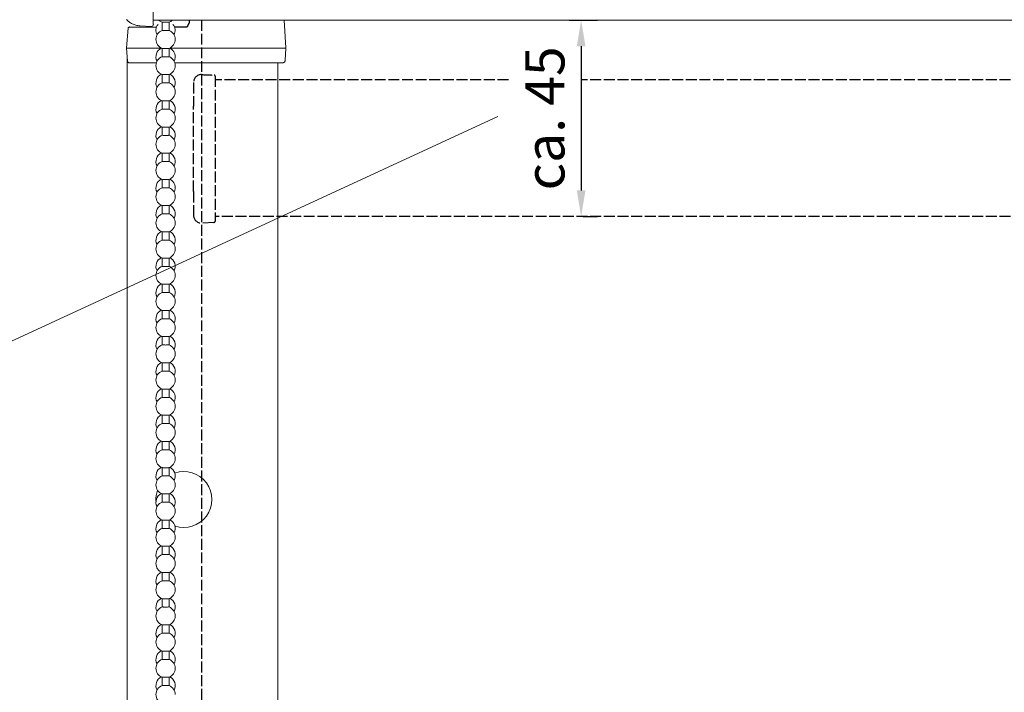
# Model space of a CAD drawing. Units: millimetres. Extents: x 3183 to 6657, y 240 to 1249.
# Drawn here: x 5492 to 5717, y 868 to 1022 of the extents above; entities that cross this region are included whole.
import ezdxf

# ---------------------------------------------------------------- set-up
doc = ezdxf.new("R2010")
doc.units = ezdxf.units.MM
doc.header["$LTSCALE"] = 0.1
doc.header["$PDSIZE"] = 5
doc.linetypes.add('GEN3', pattern=[6.25, 5, -1.25])
doc.layers.get('0').update_dxf_attribs({"linetype": 'CONTINUOUS', "lineweight": 0})
doc.layers.get('DEFPOINTS').update_dxf_attribs({"linetype": 'CONTINUOUS', "lineweight": 0})
for name, color, linetype, lineweight in [('3', 6, 'GEN3', 25), ('BEMASS', 3, 'CONTINUOUS', 0), ('Kassette', 7, 'CONTINUOUS', 0), ('Kassetten Endkappe', 7, 'CONTINUOUS', 0), ('Kette', 7, 'CONTINUOUS', 0), ('Seitenführung', 7, 'CONTINUOUS', 0), ('Seitenführungskappe', 7, 'CONTINUOUS', 0), ('Sichtbar (ISO)', 7, 'CONTINUOUS', 18)]:
    doc.layers.add(name, color=color, linetype=linetype, lineweight=lineweight)
doc.styles.add('SCHAUER', font='arial.ttf')
doc.dimstyles.new('SCHAUER', dxfattribs={"dimscale": 3, "dimtxt": 3, "dimasz": 2, "dimexe": 1.25, "dimexo": 2, "dimgap": 1.25, "dimtad": 1, "dimdec": 0, "dimzin": 9, "dimdsep": 46, "dimtxsty": 'SCHAUER', "dimcen": 2.5, "dimclrd": 256, "dimclre": 256, "dimclrt": 8, "dimadec": 1, "dimazin": 0, "dimtfac": 1, "dimtdec": 0, "dimtix": 1, "dimtmove": 2, "dimatfit": 3, "dimfxl": 1, "dimtolj": 1, "dimtzin": 0, "dimarcsym": 0})

# ---------------------------------------------------------------- blocks, each defined once
blk = doc.blocks.new('Kette_Vorderansicht_KARO_L')
at = {"layer": 'Kette'}
for p, q in [((-0.8, -0.48), (-0.8, -2.38)), ((0.8, -2.38), (0.8, -0.48)), ((-0.8, -6.48), (-0.8, -8.38)), ((0.8, -8.38), (0.8, -6.48)), ((-0.8, -12.48), (-0.8, -14.38)), ((0.8, -14.38), (0.8, -12.48)), ((-0.8, -18.48), (-0.8, -20.38)), ((0.8, -20.38), (0.8, -18.48)), ((-0.8, -24.48), (-0.8, -26.38)), ((0.8, -26.38), (0.8, -24.48)), ((-0.8, -30.48), (-0.8, -32.38)), ((0.8, -32.38), (0.8, -30.48)), ((-0.8, -36.48), (-0.8, -38.38)), ((0.8, -38.38), (0.8, -36.48)), ((-0.8, -42.48), (-0.8, -44.38)), ((0.8, -44.38), (0.8, -42.48)), ((-0.8, -48.47), (-0.8, -50.38)), ((0.8, -50.38), (0.8, -48.47)), ((-0.8, -54.47), (-0.8, -56.38)), ((0.8, -56.38), (0.8, -54.47)), ((-0.8, -60.47), (-0.8, -62.37)), ((0.8, -62.37), (0.8, -60.47)), ((-0.8, -66.47), (-0.8, -68.37)), ((0.8, -68.37), (0.8, -66.47)), ((-0.8, -72.47), (-0.8, -74.37)), ((0.8, -74.37), (0.8, -72.47)), ((-0.8, -78.47), (-0.8, -80.37)), ((0.8, -80.37), (0.8, -78.47)), ((-0.8, -84.47), (-0.8, -86.37)), ((0.8, -86.37), (0.8, -84.47)), ((-0.8, -90.47), (-0.8, -92.37)), ((0.8, -92.37), (0.8, -90.47)), ((-0.8, -96.47), (-0.8, -98.37)), ((0.8, -98.37), (0.8, -96.47)), ((-0.8, -102.47), (-0.8, -104.37)), ((0.8, -104.37), (0.8, -102.47)), ((-0.8, -108.47), (-0.8, -110.37)), ((0.8, -110.37), (0.8, -108.47)), ((-0.8, -114.47), (-0.8, -116.37)), ((0.8, -116.37), (0.8, -114.47)), ((-0.8, -120.47), (-0.8, -122.37)), ((0.8, -122.37), (0.8, -120.47)), ((-0.8, -126.46), (-0.8, -128.37)), ((0.8, -128.37), (0.8, -126.46)), ((-0.8, -132.46), (-0.8, -134.36)), ((0.8, -134.36), (0.8, -132.46)), ((-0.8, -138.46), (-0.8, -140.36)), ((0.8, -140.36), (0.8, -138.46)), ((-0.8, -144.46), (-0.8, -146.36)), ((0.8, -146.36), (0.8, -144.46)), ((-0.8, -150.46), (-0.8, -152.36)), ((0.8, -152.36), (0.8, -150.46))]:
    blk.add_line(p, q, dxfattribs=at)
at = {"layer": 'Kette', "flags": 128}
blk.add_lwpolyline([(-1.51, -0.04), (-1.36, -0.16), (-0.79, -0.48)], dxfattribs=at)
at = {"layer": 'Kette'}
for centre, start, end in [((0, -2.38), 141.0689, 207.7649), ((0, 1.57), 291.1689, 313.4342), ((0, -2.38), 332.2351, 39.6096), ((0, -4.43), 111.1734, 248.8723), ((0, -4.43), 0, 68.8317), ((0, -4.43), 291.1689, 0), ((0, -8.38), 116.1552, 207.7649), ((0, -8.38), 332.2351, 63.8448), ((0, -10.43), 111.1734, 248.8723), ((0, -10.43), 0, 68.8317), ((0, -10.43), 291.1689, 0), ((0, -14.38), 116.1552, 207.7649), ((0, -14.38), 332.2351, 63.8448), ((0, -16.43), 111.1734, 248.8723), ((0, -16.43), 0, 68.8317), ((0, -16.43), 291.1689, 0), ((0, -20.38), 116.1552, 207.7649), ((0, -20.38), 332.2351, 63.8448), ((0, -22.43), 111.1734, 248.8723), ((0, -22.43), 0, 68.8317), ((0, -22.43), 291.1689, 0), ((0, -26.38), 116.1552, 207.7649), ((0, -26.38), 332.2351, 63.8448), ((0, -28.43), 111.1734, 248.8723), ((0, -28.43), 0, 68.8317), ((0, -28.43), 291.1689, 0), ((0, -32.38), 116.1552, 207.7649), ((0, -32.38), 332.2351, 63.8448), ((0, -34.43), 111.1734, 248.8723), ((0, -34.43), 0, 68.8317), ((0, -34.43), 291.1689, 0), ((0, -38.38), 116.1552, 207.7649), ((0, -38.38), 332.2351, 63.8448), ((0, -40.43), 111.1734, 248.8723), ((0, -40.43), 0, 68.8317), ((0, -40.43), 291.1689, 0), ((0, -44.38), 116.1552, 207.7649), ((0, -44.38), 332.2351, 63.8448), ((0, -46.43), 111.1734, 248.8723), ((0, -46.43), 0, 68.8317), ((0, -46.43), 291.1689, 0), ((0, -50.38), 116.1552, 207.7649), ((0, -50.38), 332.2351, 63.8448), ((0, -52.43), 111.1734, 248.8723), ((0, -52.43), 0, 68.8317), ((0, -52.43), 291.1689, 0), ((0, -56.37), 116.1552, 207.7649), ((0, -58.42), 111.1734, 248.8723), ((0, -58.42), 0, 68.8317), ((0, -56.37), 332.2351, 63.8448), ((0, -58.42), 291.1689, 0), ((0, -62.37), 116.1552, 207.7649), ((0, -62.37), 332.2351, 63.8448), ((0, -64.42), 111.1734, 248.8723), ((0, -64.42), 0, 68.8317), ((0, -64.42), 291.1689, 0), ((0, -68.37), 116.1552, 207.7649), ((0, -68.37), 332.2351, 63.8448), ((0, -70.42), 111.1734, 248.8723), ((0, -70.42), 0, 68.8317), ((0, -70.42), 291.1689, 0), ((0, -74.37), 116.1552, 207.7649), ((0, -76.42), 111.1734, 248.8723), ((0, -76.42), 0, 68.8317), ((0, -74.37), 332.2351, 63.8448), ((0, -76.42), 291.1689, 0), ((0, -80.37), 116.1552, 207.7649), ((0, -80.37), 332.2351, 63.8448), ((0, -82.42), 111.1734, 248.8723), ((0, -82.42), 0, 68.8317), ((0, -82.42), 291.1689, 0), ((0, -86.37), 116.1552, 207.7649), ((0, -86.37), 332.2351, 63.8448), ((0, -88.42), 111.1734, 248.8723), ((0, -88.42), 0, 68.8317), ((0, -88.42), 291.1689, 0), ((0, -92.37), 116.1552, 207.7649), ((0, -94.42), 111.1734, 248.8723), ((0, -94.42), 0, 68.8317), ((0, -92.37), 332.2351, 63.8448), ((0, -94.42), 291.1689, 0), ((0, -98.37), 116.1552, 207.7649), ((0, -98.37), 332.2351, 63.8448), ((0, -100.42), 111.1734, 248.8723), ((0, -100.42), 0, 68.8317), ((0, -100.42), 291.1689, 0), ((0, -104.37), 116.1552, 207.7649), ((0, -104.37), 332.2351, 63.8448), ((0, -106.42), 111.1734, 248.8723), ((0, -106.42), 0, 68.8317), ((0, -106.42), 291.1689, 0), ((0, -110.37), 116.1552, 207.7649), ((0, -112.42), 111.1734, 248.8723), ((0, -112.42), 0, 68.8317), ((0, -110.37), 332.2351, 63.8448), ((0, -112.42), 291.1689, 0), ((0, -116.37), 116.1552, 207.7649), ((0, -116.37), 332.2351, 63.8448), ((0, -118.42), 111.1734, 248.8723), ((0, -118.42), 0, 68.8317), ((0, -118.42), 291.1689, 0), ((0, -122.37), 116.1552, 207.7649), ((0, -122.37), 332.2351, 63.8448), ((0, -124.42), 111.1734, 248.8723), ((0, -124.42), 0, 68.8317), ((0, -124.42), 291.1689, 0), ((0, -128.36), 116.1552, 207.7649), ((0, -130.41), 111.1734, 248.8723), ((0, -130.41), 0, 68.8317), ((0, -128.36), 332.2351, 63.8448), ((0, -130.41), 291.1689, 0), ((0, -134.36), 116.1552, 207.7649), ((0, -134.36), 332.2351, 63.8448), ((0, -136.41), 111.1734, 248.8723), ((0, -136.41), 0, 68.8317), ((0, -136.41), 291.1689, 0), ((0, -140.36), 116.1552, 207.7649), ((0, -140.36), 332.2351, 63.8448), ((0, -142.41), 111.1734, 248.8723), ((0, -142.41), 0, 68.8317), ((0, -142.41), 291.1689, 0), ((0, -146.36), 116.1552, 207.7649), ((0, -148.41), 111.1734, 248.8723), ((0, -148.41), 0, 68.8317), ((0, -146.36), 332.2351, 63.8448), ((0, -148.41), 291.1689, 0), ((0, -152.36), 116.1552, 207.7649), ((0, -152.36), 332.2351, 63.8448), ((0, -154.41), 111.1734, 248.8723), ((0, -154.41), 0, 68.8317)]:
    blk.add_arc(centre, 2.2, start, end, dxfattribs=at)
for points, knots in [([(-0.79, -0.48), (-0.78, -0.48), (-0.76, -0.49), (-0.58, -0.49), (-0.31, -0.49), (-0.1, -0.49), (0, -0.49)], [0, 0, 0, 0, 0.227406, 0.484937, 0.742469, 1, 1, 1, 1]), ([(0, -0.49), (0.1, -0.49), (0.31, -0.49), (0.58, -0.49), (0.76, -0.49), (0.78, -0.48), (0.79, -0.48)], [0, 0, 0, 0, 0.25748, 0.514961, 0.772441, 1, 1, 1, 1]), ([(-0.79, -2.38), (-0.8, -2.38), (-0.82, -2.38), (-0.75, -2.39), (-0.58, -2.39), (-0.31, -2.4), (-0.1, -2.4), (0, -2.4)], [0, 0, 0, 0, 0.0275509, 0.2706632, 0.5137755, 0.7568877, 1, 1, 1, 1]), ([(0, -2.4), (0.1, -2.4), (0.31, -2.4), (0.58, -2.39), (0.75, -2.39), (0.82, -2.38), (0.8, -2.38), (0.79, -2.38)], [0, 0, 0, 0, 0.243268, 0.486536, 0.729805, 0.973073, 1, 1, 1, 1]), ([(-0.79, -6.48), (-0.78, -6.48), (-0.76, -6.49), (-0.58, -6.49), (-0.31, -6.49), (-0.1, -6.49), (0, -6.49)], [0, 0, 0, 0, 0.227406, 0.484937, 0.742469, 1, 1, 1, 1]), ([(0, -6.49), (0.1, -6.49), (0.31, -6.49), (0.58, -6.49), (0.76, -6.49), (0.78, -6.48), (0.79, -6.48)], [0, 0, 0, 0, 0.25748, 0.514961, 0.772441, 1, 1, 1, 1]), ([(-0.79, -8.38), (-0.8, -8.38), (-0.82, -8.38), (-0.75, -8.39), (-0.58, -8.39), (-0.31, -8.39), (-0.1, -8.39), (0, -8.4)], [0, 0, 0, 0, 0.027551, 0.270663, 0.513775, 0.756888, 1, 1, 1, 1]), ([(0, -8.4), (0.1, -8.39), (0.31, -8.39), (0.58, -8.39), (0.75, -8.39), (0.82, -8.38), (0.8, -8.38), (0.79, -8.38)], [0, 0, 0, 0, 0.243268, 0.486536, 0.729805, 0.973073, 1, 1, 1, 1]), ([(-0.79, -12.48), (-0.78, -12.48), (-0.76, -12.49), (-0.58, -12.49), (-0.31, -12.49), (-0.1, -12.49), (0, -12.49)], [0, 0, 0, 0, 0.227406, 0.484937, 0.742469, 1, 1, 1, 1]), ([(0, -12.49), (0.1, -12.49), (0.31, -12.49), (0.58, -12.49), (0.76, -12.49), (0.78, -12.48), (0.79, -12.48)], [0, 0, 0, 0, 0.25748, 0.514961, 0.772441, 1, 1, 1, 1]), ([(-0.79, -14.38), (-0.8, -14.38), (-0.82, -14.38), (-0.75, -14.39), (-0.58, -14.39), (-0.31, -14.39), (-0.1, -14.39), (0, -14.39)], [0, 0, 0, 0, 0.0275509, 0.2706632, 0.5137755, 0.7568877, 1, 1, 1, 1]), ([(0, -14.39), (0.1, -14.39), (0.31, -14.39), (0.58, -14.39), (0.75, -14.39), (0.82, -14.38), (0.8, -14.38), (0.79, -14.38)], [0, 0, 0, 0, 0.243268, 0.486536, 0.729805, 0.973073, 1, 1, 1, 1]), ([(-0.79, -18.48), (-0.78, -18.48), (-0.76, -18.48), (-0.58, -18.49), (-0.31, -18.49), (-0.1, -18.49), (0, -18.49)], [0, 0, 0, 0, 0.227406, 0.484937, 0.742469, 1, 1, 1, 1]), ([(0, -18.49), (0.1, -18.49), (0.31, -18.49), (0.58, -18.49), (0.76, -18.48), (0.78, -18.48), (0.79, -18.48)], [0, 0, 0, 0, 0.25748, 0.514961, 0.772441, 1, 1, 1, 1]), ([(-0.79, -20.38), (-0.8, -20.38), (-0.82, -20.38), (-0.75, -20.39), (-0.58, -20.39), (-0.31, -20.39), (-0.1, -20.39), (0, -20.39)], [0, 0, 0, 0, 0.0275509, 0.2706632, 0.5137755, 0.7568877, 1, 1, 1, 1]), ([(0, -20.39), (0.1, -20.39), (0.31, -20.39), (0.58, -20.39), (0.75, -20.39), (0.82, -20.38), (0.8, -20.38), (0.79, -20.38)], [0, 0, 0, 0, 0.243268, 0.486536, 0.729805, 0.973073, 1, 1, 1, 1]), ([(-0.79, -24.48), (-0.78, -24.48), (-0.76, -24.48), (-0.58, -24.49), (-0.31, -24.49), (-0.1, -24.49), (0, -24.49)], [0, 0, 0, 0, 0.227406, 0.484937, 0.742469, 1, 1, 1, 1]), ([(0, -24.49), (0.1, -24.49), (0.31, -24.49), (0.58, -24.49), (0.76, -24.48), (0.78, -24.48), (0.79, -24.48)], [0, 0, 0, 0, 0.25748, 0.514961, 0.772441, 1, 1, 1, 1]), ([(-0.79, -26.38), (-0.8, -26.38), (-0.82, -26.38), (-0.75, -26.38), (-0.58, -26.39), (-0.31, -26.39), (-0.1, -26.39), (0, -26.39)], [0, 0, 0, 0, 0.027551, 0.270663, 0.513775, 0.756888, 1, 1, 1, 1]), ([(0, -26.39), (0.1, -26.39), (0.31, -26.39), (0.58, -26.39), (0.75, -26.38), (0.82, -26.38), (0.8, -26.38), (0.79, -26.38)], [0, 0, 0, 0, 0.243268, 0.486536, 0.729805, 0.973073, 1, 1, 1, 1]), ([(-0.79, -30.48), (-0.78, -30.48), (-0.76, -30.48), (-0.58, -30.49), (-0.31, -30.49), (-0.1, -30.49), (0, -30.49)], [0, 0, 0, 0, 0.2274061, 0.4849374, 0.7424687, 1, 1, 1, 1]), ([(0, -30.49), (0.1, -30.49), (0.31, -30.49), (0.58, -30.49), (0.76, -30.48), (0.78, -30.48), (0.79, -30.48)], [0, 0, 0, 0, 0.2574805, 0.5149609, 0.7724414, 1, 1, 1, 1]), ([(-0.79, -32.38), (-0.8, -32.38), (-0.82, -32.38), (-0.75, -32.38), (-0.58, -32.39), (-0.31, -32.39), (-0.1, -32.39), (0, -32.39)], [0, 0, 0, 0, 0.027551, 0.270663, 0.513775, 0.756888, 1, 1, 1, 1]), ([(0, -32.39), (0.1, -32.39), (0.31, -32.39), (0.58, -32.39), (0.75, -32.38), (0.82, -32.38), (0.8, -32.38), (0.79, -32.38)], [0, 0, 0, 0, 0.2432682, 0.4865364, 0.7298046, 0.9730728, 1, 1, 1, 1]), ([(-0.79, -36.48), (-0.78, -36.48), (-0.76, -36.48), (-0.58, -36.49), (-0.31, -36.49), (-0.1, -36.49), (0, -36.49)], [0, 0, 0, 0, 0.227406, 0.484937, 0.742469, 1, 1, 1, 1]), ([(0, -36.49), (0.1, -36.49), (0.31, -36.49), (0.58, -36.49), (0.76, -36.48), (0.78, -36.48), (0.79, -36.48)], [0, 0, 0, 0, 0.25748, 0.514961, 0.772441, 1, 1, 1, 1]), ([(-0.79, -38.38), (-0.8, -38.38), (-0.82, -38.38), (-0.75, -38.38), (-0.58, -38.39), (-0.31, -38.39), (-0.1, -38.39), (0, -38.39)], [0, 0, 0, 0, 0.027551, 0.270663, 0.513775, 0.756888, 1, 1, 1, 1]), ([(0, -38.39), (0.1, -38.39), (0.31, -38.39), (0.58, -38.39), (0.75, -38.38), (0.82, -38.38), (0.8, -38.38), (0.79, -38.38)], [0, 0, 0, 0, 0.243268, 0.486536, 0.729805, 0.973073, 1, 1, 1, 1]), ([(-0.79, -42.48), (-0.78, -42.48), (-0.76, -42.48), (-0.58, -42.49), (-0.31, -42.49), (-0.1, -42.49), (0, -42.49)], [0, 0, 0, 0, 0.227406, 0.484937, 0.742469, 1, 1, 1, 1]), ([(0, -42.49), (0.1, -42.49), (0.31, -42.49), (0.58, -42.49), (0.76, -42.48), (0.78, -42.48), (0.79, -42.48)], [0, 0, 0, 0, 0.25748, 0.514961, 0.772441, 1, 1, 1, 1]), ([(-0.79, -44.38), (-0.8, -44.38), (-0.82, -44.38), (-0.75, -44.38), (-0.58, -44.39), (-0.31, -44.39), (-0.1, -44.39), (0, -44.39)], [0, 0, 0, 0, 0.027551, 0.270663, 0.513775, 0.756888, 1, 1, 1, 1]), ([(0, -44.39), (0.1, -44.39), (0.31, -44.39), (0.58, -44.39), (0.75, -44.38), (0.82, -44.38), (0.8, -44.38), (0.79, -44.38)], [0, 0, 0, 0, 0.2432682, 0.4865364, 0.7298046, 0.9730728, 1, 1, 1, 1]), ([(-0.79, -48.48), (-0.78, -48.48), (-0.76, -48.48), (-0.58, -48.48), (-0.31, -48.49), (-0.1, -48.49), (0, -48.49)], [0, 0, 0, 0, 0.227406, 0.484937, 0.742469, 1, 1, 1, 1]), ([(0, -48.49), (0.1, -48.49), (0.31, -48.49), (0.58, -48.48), (0.76, -48.48), (0.78, -48.48), (0.79, -48.48)], [0, 0, 0, 0, 0.25748, 0.514961, 0.772441, 1, 1, 1, 1]), ([(-0.79, -50.38), (-0.8, -50.38), (-0.82, -50.38), (-0.75, -50.38), (-0.58, -50.39), (-0.31, -50.39), (-0.1, -50.39), (0, -50.39)], [0, 0, 0, 0, 0.027551, 0.270663, 0.513775, 0.756888, 1, 1, 1, 1]), ([(0, -50.39), (0.1, -50.39), (0.31, -50.39), (0.58, -50.39), (0.75, -50.38), (0.82, -50.38), (0.8, -50.38), (0.79, -50.38)], [0, 0, 0, 0, 0.243268, 0.486536, 0.729805, 0.973073, 1, 1, 1, 1]), ([(-0.79, -56.37), (-0.8, -56.37), (-0.82, -56.38), (-0.75, -56.38), (-0.58, -56.38), (-0.31, -56.39), (-0.1, -56.39), (0, -56.39)], [0, 0, 0, 0, 0.027551, 0.270663, 0.513775, 0.756888, 1, 1, 1, 1]), ([(-0.79, -54.47), (-0.78, -54.48), (-0.76, -54.48), (-0.58, -54.48), (-0.31, -54.49), (-0.1, -54.49), (0, -54.49)], [0, 0, 0, 0, 0.2274061, 0.4849374, 0.7424687, 1, 1, 1, 1]), ([(0, -54.49), (0.1, -54.49), (0.31, -54.49), (0.58, -54.48), (0.76, -54.48), (0.78, -54.48), (0.79, -54.47)], [0, 0, 0, 0, 0.25748, 0.514961, 0.772441, 1, 1, 1, 1]), ([(0, -56.39), (0.1, -56.39), (0.31, -56.39), (0.58, -56.38), (0.75, -56.38), (0.82, -56.38), (0.8, -56.37), (0.79, -56.37)], [0, 0, 0, 0, 0.243268, 0.486536, 0.729805, 0.973073, 1, 1, 1, 1]), ([(-0.79, -60.47), (-0.78, -60.48), (-0.76, -60.48), (-0.58, -60.48), (-0.31, -60.49), (-0.1, -60.49), (0, -60.49)], [0, 0, 0, 0, 0.227406, 0.484937, 0.742469, 1, 1, 1, 1]), ([(0, -60.49), (0.1, -60.49), (0.31, -60.49), (0.58, -60.48), (0.76, -60.48), (0.78, -60.48), (0.79, -60.47)], [0, 0, 0, 0, 0.25748, 0.514961, 0.772441, 1, 1, 1, 1]), ([(-0.79, -62.37), (-0.8, -62.37), (-0.82, -62.38), (-0.75, -62.38), (-0.58, -62.38), (-0.31, -62.39), (-0.1, -62.39), (0, -62.39)], [0, 0, 0, 0, 0.027551, 0.270663, 0.513775, 0.756888, 1, 1, 1, 1]), ([(0, -62.39), (0.1, -62.39), (0.31, -62.39), (0.58, -62.38), (0.75, -62.38), (0.82, -62.38), (0.8, -62.37), (0.79, -62.37)], [0, 0, 0, 0, 0.243268, 0.486536, 0.729805, 0.973073, 1, 1, 1, 1]), ([(-0.79, -66.47), (-0.78, -66.47), (-0.76, -66.48), (-0.58, -66.48), (-0.31, -66.49), (-0.1, -66.49), (0, -66.49)], [0, 0, 0, 0, 0.227406, 0.484937, 0.742469, 1, 1, 1, 1]), ([(0, -66.49), (0.1, -66.49), (0.31, -66.49), (0.58, -66.48), (0.76, -66.48), (0.78, -66.47), (0.79, -66.47)], [0, 0, 0, 0, 0.25748, 0.514961, 0.772441, 1, 1, 1, 1]), ([(-0.79, -68.37), (-0.8, -68.37), (-0.82, -68.37), (-0.75, -68.38), (-0.58, -68.38), (-0.31, -68.39), (-0.1, -68.39), (0, -68.39)], [0, 0, 0, 0, 0.027551, 0.270663, 0.513775, 0.756888, 1, 1, 1, 1]), ([(0, -68.39), (0.1, -68.39), (0.31, -68.39), (0.58, -68.38), (0.75, -68.38), (0.82, -68.37), (0.8, -68.37), (0.79, -68.37)], [0, 0, 0, 0, 0.243268, 0.486536, 0.729805, 0.973073, 1, 1, 1, 1]), ([(-0.79, -74.37), (-0.8, -74.37), (-0.82, -74.37), (-0.75, -74.38), (-0.58, -74.38), (-0.31, -74.39), (-0.1, -74.39), (0, -74.39)], [0, 0, 0, 0, 0.027551, 0.270663, 0.513775, 0.756888, 1, 1, 1, 1]), ([(-0.79, -72.47), (-0.78, -72.47), (-0.76, -72.48), (-0.58, -72.48), (-0.31, -72.48), (-0.1, -72.48), (0, -72.48)], [0, 0, 0, 0, 0.227406, 0.484937, 0.742469, 1, 1, 1, 1]), ([(0, -72.48), (0.1, -72.48), (0.31, -72.48), (0.58, -72.48), (0.76, -72.48), (0.78, -72.47), (0.79, -72.47)], [0, 0, 0, 0, 0.25748, 0.514961, 0.772441, 1, 1, 1, 1]), ([(0, -74.39), (0.1, -74.39), (0.31, -74.39), (0.58, -74.38), (0.75, -74.38), (0.82, -74.37), (0.8, -74.37), (0.79, -74.37)], [0, 0, 0, 0, 0.243268, 0.486536, 0.729805, 0.973073, 1, 1, 1, 1]), ([(-0.79, -78.47), (-0.78, -78.47), (-0.76, -78.48), (-0.58, -78.48), (-0.31, -78.48), (-0.1, -78.48), (0, -78.48)], [0, 0, 0, 0, 0.227406, 0.484937, 0.742469, 1, 1, 1, 1]), ([(0, -78.48), (0.1, -78.48), (0.31, -78.48), (0.58, -78.48), (0.76, -78.48), (0.78, -78.47), (0.79, -78.47)], [0, 0, 0, 0, 0.25748, 0.514961, 0.772441, 1, 1, 1, 1]), ([(-0.79, -80.37), (-0.8, -80.37), (-0.82, -80.37), (-0.75, -80.38), (-0.58, -80.38), (-0.31, -80.38), (-0.1, -80.38), (0, -80.39)], [0, 0, 0, 0, 0.027551, 0.270663, 0.513775, 0.756888, 1, 1, 1, 1]), ([(0, -80.39), (0.1, -80.38), (0.31, -80.38), (0.58, -80.38), (0.75, -80.38), (0.82, -80.37), (0.8, -80.37), (0.79, -80.37)], [0, 0, 0, 0, 0.243268, 0.486536, 0.729805, 0.973073, 1, 1, 1, 1]), ([(-0.79, -84.47), (-0.78, -84.47), (-0.76, -84.48), (-0.58, -84.48), (-0.31, -84.48), (-0.1, -84.48), (0, -84.48)], [0, 0, 0, 0, 0.227406, 0.484937, 0.742469, 1, 1, 1, 1]), ([(0, -84.48), (0.1, -84.48), (0.31, -84.48), (0.58, -84.48), (0.76, -84.48), (0.78, -84.47), (0.79, -84.47)], [0, 0, 0, 0, 0.25748, 0.514961, 0.772441, 1, 1, 1, 1]), ([(-0.79, -86.37), (-0.8, -86.37), (-0.82, -86.37), (-0.75, -86.38), (-0.58, -86.38), (-0.31, -86.38), (-0.1, -86.38), (0, -86.38)], [0, 0, 0, 0, 0.027551, 0.270663, 0.513775, 0.756888, 1, 1, 1, 1]), ([(0, -86.38), (0.1, -86.38), (0.31, -86.38), (0.58, -86.38), (0.75, -86.38), (0.82, -86.37), (0.8, -86.37), (0.79, -86.37)], [0, 0, 0, 0, 0.2432682, 0.4865364, 0.7298046, 0.9730728, 1, 1, 1, 1]), ([(-0.79, -92.37), (-0.8, -92.37), (-0.82, -92.37), (-0.75, -92.38), (-0.58, -92.38), (-0.31, -92.38), (-0.1, -92.38), (0, -92.38)], [0, 0, 0, 0, 0.027551, 0.270663, 0.513775, 0.756888, 1, 1, 1, 1]), ([(-0.79, -90.47), (-0.78, -90.47), (-0.76, -90.47), (-0.58, -90.48), (-0.31, -90.48), (-0.1, -90.48), (0, -90.48)], [0, 0, 0, 0, 0.227406, 0.484937, 0.742469, 1, 1, 1, 1]), ([(0, -90.48), (0.1, -90.48), (0.31, -90.48), (0.58, -90.48), (0.76, -90.47), (0.78, -90.47), (0.79, -90.47)], [0, 0, 0, 0, 0.25748, 0.514961, 0.772441, 1, 1, 1, 1]), ([(0, -92.38), (0.1, -92.38), (0.31, -92.38), (0.58, -92.38), (0.75, -92.38), (0.82, -92.37), (0.8, -92.37), (0.79, -92.37)], [0, 0, 0, 0, 0.243268, 0.486536, 0.729805, 0.973073, 1, 1, 1, 1]), ([(-0.79, -96.47), (-0.78, -96.47), (-0.76, -96.47), (-0.58, -96.48), (-0.31, -96.48), (-0.1, -96.48), (0, -96.48)], [0, 0, 0, 0, 0.227406, 0.484937, 0.742469, 1, 1, 1, 1]), ([(0, -96.48), (0.1, -96.48), (0.31, -96.48), (0.58, -96.48), (0.76, -96.47), (0.78, -96.47), (0.79, -96.47)], [0, 0, 0, 0, 0.25748, 0.514961, 0.772441, 1, 1, 1, 1]), ([(-0.79, -98.37), (-0.8, -98.37), (-0.82, -98.37), (-0.75, -98.37), (-0.58, -98.38), (-0.31, -98.38), (-0.1, -98.38), (0, -98.38)], [0, 0, 0, 0, 0.027551, 0.270663, 0.513775, 0.756888, 1, 1, 1, 1]), ([(0, -98.38), (0.1, -98.38), (0.31, -98.38), (0.58, -98.38), (0.75, -98.37), (0.82, -98.37), (0.8, -98.37), (0.79, -98.37)], [0, 0, 0, 0, 0.243268, 0.486536, 0.729805, 0.973073, 1, 1, 1, 1]), ([(-0.79, -102.47), (-0.78, -102.47), (-0.76, -102.47), (-0.58, -102.48), (-0.31, -102.48), (-0.1, -102.48), (0, -102.48)], [0, 0, 0, 0, 0.2274061, 0.4849374, 0.7424687, 1, 1, 1, 1]), ([(0, -102.48), (0.1, -102.48), (0.31, -102.48), (0.58, -102.48), (0.76, -102.47), (0.78, -102.47), (0.79, -102.47)], [0, 0, 0, 0, 0.2574805, 0.5149609, 0.7724414, 1, 1, 1, 1]), ([(-0.79, -104.37), (-0.8, -104.37), (-0.82, -104.37), (-0.75, -104.37), (-0.58, -104.38), (-0.31, -104.38), (-0.1, -104.38), (0, -104.38)], [0, 0, 0, 0, 0.027551, 0.270663, 0.513775, 0.756888, 1, 1, 1, 1]), ([(0, -104.38), (0.1, -104.38), (0.31, -104.38), (0.58, -104.38), (0.75, -104.37), (0.82, -104.37), (0.8, -104.37), (0.79, -104.37)], [0, 0, 0, 0, 0.243268, 0.486536, 0.729805, 0.973073, 1, 1, 1, 1]), ([(-0.79, -110.37), (-0.8, -110.37), (-0.82, -110.37), (-0.75, -110.37), (-0.58, -110.38), (-0.31, -110.38), (-0.1, -110.38), (0, -110.38)], [0, 0, 0, 0, 0.027551, 0.270663, 0.513775, 0.756888, 1, 1, 1, 1]), ([(-0.79, -108.47), (-0.78, -108.47), (-0.76, -108.47), (-0.58, -108.48), (-0.31, -108.48), (-0.1, -108.48), (0, -108.48)], [0, 0, 0, 0, 0.227406, 0.484937, 0.742469, 1, 1, 1, 1]), ([(0, -108.48), (0.1, -108.48), (0.31, -108.48), (0.58, -108.48), (0.76, -108.47), (0.78, -108.47), (0.79, -108.47)], [0, 0, 0, 0, 0.25748, 0.514961, 0.772441, 1, 1, 1, 1]), ([(0, -110.38), (0.1, -110.38), (0.31, -110.38), (0.58, -110.38), (0.75, -110.37), (0.82, -110.37), (0.8, -110.37), (0.79, -110.37)], [0, 0, 0, 0, 0.2432682, 0.4865364, 0.7298046, 0.9730728, 1, 1, 1, 1]), ([(-0.79, -114.47), (-0.78, -114.47), (-0.76, -114.47), (-0.58, -114.48), (-0.31, -114.48), (-0.1, -114.48), (0, -114.48)], [0, 0, 0, 0, 0.227406, 0.484937, 0.742469, 1, 1, 1, 1]), ([(0, -114.48), (0.1, -114.48), (0.31, -114.48), (0.58, -114.48), (0.76, -114.47), (0.78, -114.47), (0.79, -114.47)], [0, 0, 0, 0, 0.25748, 0.514961, 0.772441, 1, 1, 1, 1]), ([(-0.79, -116.37), (-0.8, -116.37), (-0.82, -116.37), (-0.75, -116.37), (-0.58, -116.38), (-0.31, -116.38), (-0.1, -116.38), (0, -116.38)], [0, 0, 0, 0, 0.027551, 0.270663, 0.513775, 0.756888, 1, 1, 1, 1]), ([(0, -116.38), (0.1, -116.38), (0.31, -116.38), (0.58, -116.38), (0.75, -116.37), (0.82, -116.37), (0.8, -116.37), (0.79, -116.37)], [0, 0, 0, 0, 0.243268, 0.486536, 0.729805, 0.973073, 1, 1, 1, 1]), ([(-0.79, -120.47), (-0.78, -120.47), (-0.76, -120.47), (-0.58, -120.47), (-0.31, -120.48), (-0.1, -120.48), (0, -120.48)], [0, 0, 0, 0, 0.227406, 0.484937, 0.742469, 1, 1, 1, 1]), ([(0, -120.48), (0.1, -120.48), (0.31, -120.48), (0.58, -120.47), (0.76, -120.47), (0.78, -120.47), (0.79, -120.47)], [0, 0, 0, 0, 0.25748, 0.514961, 0.772441, 1, 1, 1, 1]), ([(-0.79, -122.37), (-0.8, -122.37), (-0.82, -122.37), (-0.75, -122.37), (-0.58, -122.38), (-0.31, -122.38), (-0.1, -122.38), (0, -122.38)], [0, 0, 0, 0, 0.0275509, 0.2706632, 0.5137755, 0.7568877, 1, 1, 1, 1]), ([(0, -122.38), (0.1, -122.38), (0.31, -122.38), (0.58, -122.38), (0.75, -122.37), (0.82, -122.37), (0.8, -122.37), (0.79, -122.37)], [0, 0, 0, 0, 0.243268, 0.486536, 0.729805, 0.973073, 1, 1, 1, 1]), ([(-0.79, -128.36), (-0.8, -128.36), (-0.82, -128.37), (-0.75, -128.37), (-0.58, -128.37), (-0.31, -128.38), (-0.1, -128.38), (0, -128.38)], [0, 0, 0, 0, 0.0275509, 0.2706632, 0.5137755, 0.7568877, 1, 1, 1, 1]), ([(-0.79, -126.46), (-0.78, -126.47), (-0.76, -126.47), (-0.58, -126.47), (-0.31, -126.48), (-0.1, -126.48), (0, -126.48)], [0, 0, 0, 0, 0.227406, 0.484937, 0.742469, 1, 1, 1, 1]), ([(0, -126.48), (0.1, -126.48), (0.31, -126.48), (0.58, -126.47), (0.76, -126.47), (0.78, -126.47), (0.79, -126.46)], [0, 0, 0, 0, 0.25748, 0.514961, 0.772441, 1, 1, 1, 1]), ([(0, -128.38), (0.1, -128.38), (0.31, -128.38), (0.58, -128.37), (0.75, -128.37), (0.82, -128.37), (0.8, -128.36), (0.79, -128.36)], [0, 0, 0, 0, 0.2432682, 0.4865364, 0.7298046, 0.9730728, 1, 1, 1, 1]), ([(-0.79, -132.46), (-0.78, -132.47), (-0.76, -132.47), (-0.58, -132.47), (-0.31, -132.48), (-0.1, -132.48), (0, -132.48)], [0, 0, 0, 0, 0.227406, 0.484937, 0.742469, 1, 1, 1, 1]), ([(0, -132.48), (0.1, -132.48), (0.31, -132.48), (0.58, -132.47), (0.76, -132.47), (0.78, -132.47), (0.79, -132.46)], [0, 0, 0, 0, 0.25748, 0.514961, 0.772441, 1, 1, 1, 1]), ([(-0.79, -134.36), (-0.8, -134.36), (-0.82, -134.37), (-0.75, -134.37), (-0.58, -134.37), (-0.31, -134.38), (-0.1, -134.38), (0, -134.38)], [0, 0, 0, 0, 0.027551, 0.270663, 0.513775, 0.756888, 1, 1, 1, 1]), ([(0, -134.38), (0.1, -134.38), (0.31, -134.38), (0.58, -134.37), (0.75, -134.37), (0.82, -134.37), (0.8, -134.36), (0.79, -134.36)], [0, 0, 0, 0, 0.243268, 0.486536, 0.729805, 0.973073, 1, 1, 1, 1]), ([(-0.79, -138.46), (-0.78, -138.46), (-0.76, -138.47), (-0.58, -138.47), (-0.31, -138.48), (-0.1, -138.48), (0, -138.48)], [0, 0, 0, 0, 0.227406, 0.484937, 0.742469, 1, 1, 1, 1]), ([(0, -138.48), (0.1, -138.48), (0.31, -138.48), (0.58, -138.47), (0.76, -138.47), (0.78, -138.46), (0.79, -138.46)], [0, 0, 0, 0, 0.25748, 0.514961, 0.772441, 1, 1, 1, 1]), ([(-0.79, -140.36), (-0.8, -140.36), (-0.82, -140.36), (-0.75, -140.37), (-0.58, -140.37), (-0.31, -140.38), (-0.1, -140.38), (0, -140.38)], [0, 0, 0, 0, 0.027551, 0.270663, 0.513775, 0.756888, 1, 1, 1, 1]), ([(0, -140.38), (0.1, -140.38), (0.31, -140.38), (0.58, -140.37), (0.75, -140.37), (0.82, -140.36), (0.8, -140.36), (0.79, -140.36)], [0, 0, 0, 0, 0.243268, 0.486536, 0.729805, 0.973073, 1, 1, 1, 1]), ([(-0.79, -146.36), (-0.8, -146.36), (-0.82, -146.36), (-0.75, -146.37), (-0.58, -146.37), (-0.31, -146.38), (-0.1, -146.38), (0, -146.38)], [0, 0, 0, 0, 0.027551, 0.270663, 0.513775, 0.756888, 1, 1, 1, 1]), ([(-0.79, -144.46), (-0.78, -144.46), (-0.76, -144.47), (-0.58, -144.47), (-0.31, -144.47), (-0.1, -144.47), (0, -144.47)], [0, 0, 0, 0, 0.227406, 0.484937, 0.742469, 1, 1, 1, 1]), ([(0, -144.47), (0.1, -144.47), (0.31, -144.47), (0.58, -144.47), (0.76, -144.47), (0.78, -144.46), (0.79, -144.46)], [0, 0, 0, 0, 0.25748, 0.514961, 0.772441, 1, 1, 1, 1]), ([(0, -146.38), (0.1, -146.38), (0.31, -146.38), (0.58, -146.37), (0.75, -146.37), (0.82, -146.36), (0.8, -146.36), (0.79, -146.36)], [0, 0, 0, 0, 0.243268, 0.486536, 0.729805, 0.973073, 1, 1, 1, 1]), ([(-0.79, -150.46), (-0.78, -150.46), (-0.76, -150.47), (-0.58, -150.47), (-0.31, -150.47), (-0.1, -150.47), (0, -150.47)], [0, 0, 0, 0, 0.227406, 0.484937, 0.742469, 1, 1, 1, 1]), ([(0, -150.47), (0.1, -150.47), (0.31, -150.47), (0.58, -150.47), (0.76, -150.47), (0.78, -150.46), (0.79, -150.46)], [0, 0, 0, 0, 0.25748, 0.514961, 0.772441, 1, 1, 1, 1]), ([(-0.79, -152.36), (-0.8, -152.36), (-0.82, -152.36), (-0.75, -152.37), (-0.58, -152.37), (-0.31, -152.37), (-0.1, -152.37), (0, -152.38)], [0, 0, 0, 0, 0.027551, 0.270663, 0.513775, 0.756888, 1, 1, 1, 1]), ([(0, -152.38), (0.1, -152.37), (0.31, -152.37), (0.58, -152.37), (0.75, -152.37), (0.82, -152.36), (0.8, -152.36), (0.79, -152.36)], [0, 0, 0, 0, 0.2432682, 0.4865364, 0.7298046, 0.9730728, 1, 1, 1, 1])]:
    blk.add_open_spline(points, degree=3, knots=knots, dxfattribs=at)
blk = doc.blocks.new('*D122')
at = {"layer": 'BEMASS', "lineweight": -2, "transparency": 16777216}
for p, q in [((5617.43, 1021.76), (5623.91, 1021.76)), ((5620.16, 1015.76), (5620.16, 982.76)), ((5620.62, 976.76), (5623.91, 976.76))]:
    blk.add_line(p, q, dxfattribs=at)
at = {"layer": 'BEMASS', "transparency": 16777216}
for points in [[(5619.16, 1015.76), (5621.16, 1015.76), (5620.16, 1021.76)], [(5619.16, 982.76), (5621.16, 982.76), (5620.16, 976.76)]]:
    blk.add_solid(points, dxfattribs=at)
at = {"layer": 'DEFPOINTS', "color": 0, "transparency": 16777216}
for p in [(5611.43, 1021.76), (5614.62, 976.76), (5620.16, 976.76)]:
    blk.add_point(p, dxfattribs=at)
at = {"layer": 'BEMASS', "color": 8, "transparency": 16777216, "insert": (5611.84, 999.26), "char_height": 9, "attachment_point": 5, "rotation": 90, "style": 'SCHAUER'}
blk.add_mtext('\\A1;ca. 45', dxfattribs=at)

msp = doc.modelspace()

# ---------------------------------------------------------------- linework, layer by layer
msp.add_line((5522.17, 1119.63), (5522.17, 1020.8))
at = {"color": 7, "linetype": 'Continuous', "lineweight": 25}
for p, q in [((5530.4, 1021.76), (5530.4, 1021.15)), ((5529.78, 1020.1), (5527.05, 1020.1)), ((5530.03, 1020.36), (5530.38, 1021.06))]:
    msp.add_line(p, q, dxfattribs=at)
msp.add_arc((5521.67, 1020.8), 0.506, 270, 0)
for points, knots in [([(5516.71, 1020.1), (5516.7, 1020.1), (5516.68, 1020.1), (5516.65, 1020.1), (5516.62, 1020.1), (5516.61, 1020.1), (5516.61, 1020.1)], [0, 0, 0, 0, 0.197263, 0.396763, 0.695126, 1, 1, 1, 1]), ([(5530.03, 1020.36), (5530.02, 1020.34), (5529.99, 1020.29), (5529.97, 1020.24), (5529.95, 1020.21)], [0, 0, 0, 0, 0.501151, 1, 1, 1, 1]), ([(5516.02, 1015.42), (5516.02, 1015.4), (5516.02, 1015.38), (5516.01, 1015.34), (5516.01, 1015.32), (5516.01, 1015.3)], [0, 0, 0, 0, 0.33543, 0.664598, 1, 1, 1, 1])]:
    msp.add_open_spline(points, degree=3, knots=knots, dxfattribs=at)
for points in [[(5529.95, 1020.21), (5529.92, 1020.15), (5529.85, 1020.1), (5529.78, 1020.1)], [(5530.4, 1021.15), (5530.4, 1021.12), (5530.39, 1021.09), (5530.38, 1021.06)]]:
    msp.add_open_spline(points, degree=3, dxfattribs=at)
at = {"layer": '3', "ltscale": 5}
for p, q in [((5533.17, 1021.76), (5533.17, 634.03)), ((5536.37, 1008.95), (5536.37, 975.74)), ((5603.51, 1008.1), (5536.37, 1008.1)), ((6102.87, 1008.1), (5620.16, 1008.1)), ((5531.38, 1007.48), (5531.38, 1002.03)), ((5531.38, 982.53), (5531.38, 1002.03)), ((5531.38, 982.53), (5531.38, 977.08)), ((6102.87, 976.76), (5536.37, 976.76)), ((5536, 975.43), (5533.18, 975.28))]:
    msp.add_line(p, q, dxfattribs=at)
for centre, radius, start, end in [((5533.18, 1007.48), 1.8, 90, 180), ((5536.12, 1008.9), 0.252, 11.9803, 89.2576), ((5533.18, 977.08), 1.8, 180, 270), ((5535.98, 975.83), 0.4, 273, 347.5632)]:
    msp.add_arc(centre, radius, start, end, dxfattribs=at)
msp.add_open_spline([(5533.18, 1009.28), (5534.16, 1009.24), (5535.14, 1009.2), (5536.12, 1009.15)], degree=3, dxfattribs=at)
at = {"layer": 'BEMASS', "lineweight": 0}
msp.add_lwpolyline([(5284.41, 940.33), (5472.43, 940.33), (5601.11, 999.72)], dxfattribs=at)
at = {"layer": 'Kassette'}
msp.add_line((6116.98, 1021.76), (5522.17, 1021.76), dxfattribs=at)
at = {"layer": 'Kassetten Endkappe'}
msp.add_line((5519.14, 1020.42), (5521.67, 1020.29), dxfattribs=at)
msp.add_open_spline([(5516.1, 1021.93), (5516.1, 1021.89), (5516.12, 1021.85), (5516.14, 1021.79), (5516.16, 1021.76), (5516.22, 1021.68), (5516.26, 1021.63), (5516.4, 1021.49), (5516.51, 1021.41), (5516.84, 1021.17), (5517.09, 1021.04), (5517.61, 1020.8), (5517.89, 1020.7), (5518.47, 1020.52), (5518.77, 1020.44), (5519.14, 1020.42)], degree=3, knots=[0, 0, 0, 0, 0.03125, 0.03125, 0.0625, 0.0625, 0.125, 0.125, 0.25, 0.25, 0.5, 0.5, 0.75, 0.75, 1, 1, 1, 1], dxfattribs=at)
at = {"layer": 'Seitenführung'}
for p, q in [((5516.17, 557.76), (5516.17, 1013.5)), ((5550.67, 558.5), (5550.67, 1012))]:
    msp.add_line(p, q, dxfattribs=at)
at = {"layer": 'Seitenführungskappe'}
for p, q in [((5552.17, 1021.76), (5552.51, 1015.37)), ((5516.41, 1019.92), (5516.02, 1015.42)), ((5522.9, 1020.1), (5516.71, 1020.1)), ((5516.01, 1015.3), (5516.27, 1012.36)), ((5516.01, 1015.3), (5523.91, 1015.3)), ((5552.51, 1015.3), (5526.03, 1015.3)), ((5552.51, 1015.3), (5552.36, 1012.48)), ((5552.51, 1015.3), (5552.51, 1015.37)), ((5516.57, 1012), (5522.88, 1012)), ((5527.07, 1012), (5551.86, 1012))]:
    msp.add_line(p, q, dxfattribs=at)
for points, knots in [([(5516.61, 1020.1), (5516.56, 1020.1), (5516.51, 1020.08), (5516.44, 1020.02), (5516.42, 1019.97), (5516.41, 1019.92)], [0, 0, 0, 0, 0.5, 0.5, 1, 1, 1, 1]), ([(5516.27, 1012.36), (5516.27, 1012.36), (5516.27, 1012.34), (5516.27, 1012.32), (5516.27, 1012.3), (5516.27, 1012.28), (5516.27, 1012.28), (5516.27, 1012.28)], [0, 0, 0, 0, 0.167386, 0.330972, 0.501318, 0.749703, 1, 1, 1, 1]), ([(5516.27, 1012.28), (5516.28, 1012.2), (5516.31, 1012.13), (5516.42, 1012.03), (5516.5, 1012), (5516.57, 1012)], [0, 0, 0, 0, 0.5, 0.5, 1, 1, 1, 1]), ([(5551.86, 1012), (5551.86, 1012), (5551.91, 1012), (5552.03, 1012.02), (5552.17, 1012.1), (5552.27, 1012.2), (5552.34, 1012.33), (5552.35, 1012.43), (5552.36, 1012.48)], [0, 0, 0, 0, 0.0019831, 0.2143155, 0.4386218, 0.6077142, 0.7948133, 1, 1, 1, 1])]:
    msp.add_open_spline(points, degree=3, knots=knots, dxfattribs=at)
at = {"layer": 'Sichtbar (ISO)'}
for start, end in [(251.1119, 109.1669), (160.6074, 183.4667)]:
    msp.add_arc((5529.17, 912), 6.4, start, end, dxfattribs=at)

# ---------------------------------------------------------------- block references
at = {"layer": 'Kette'}
msp.add_blockref('Kette_Vorderansicht_KARO_L', (5524.97, 1021.76), dxfattribs=at)

# ---------------------------------------------------------------- dimensions: what is measured, and where the dimension line sits
at = {"layer": 'BEMASS'}
dim = msp.add_linear_dim(base=(5620.16, 976.76), p1=(5611.43, 1021.76), p2=(5614.62, 976.76), angle=90, text='ca. <>', dimstyle='SCHAUER', dxfattribs=at)
dim.commit()
dim.dimension.update_dxf_attribs({"geometry": '*D122', "text_midpoint": (5611.84, 999.26)})

doc.saveas('drawing.dxf')
